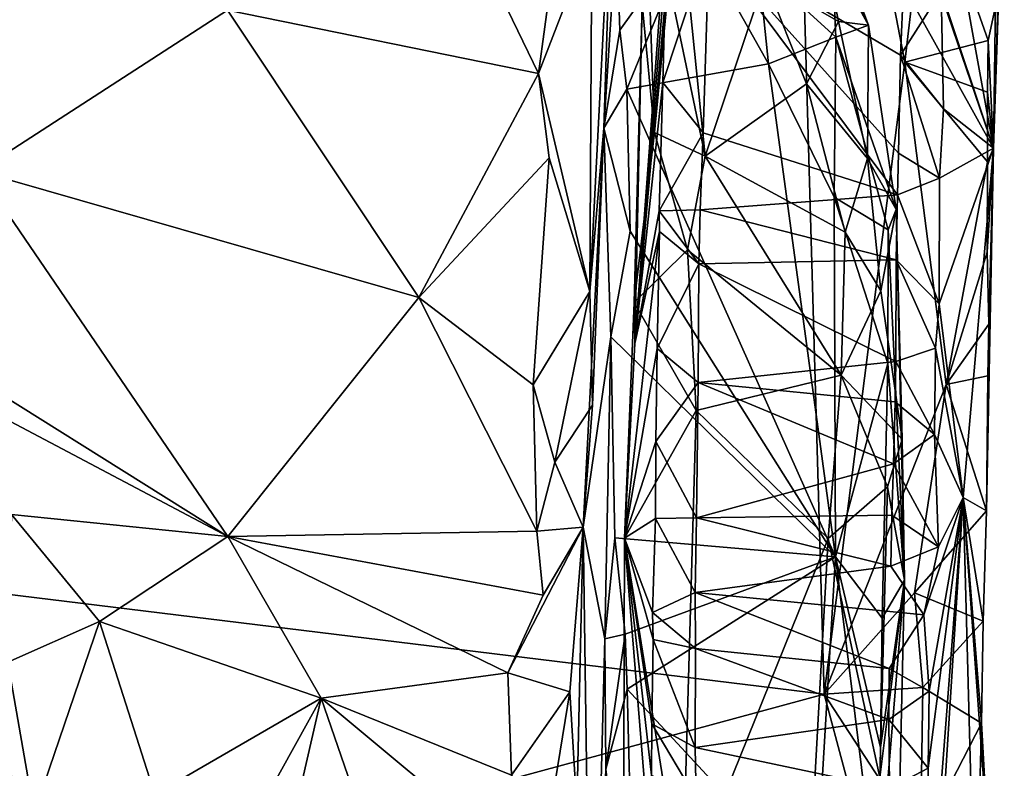
# Model space of a CAD drawing. Units: metres. Extents: x 24.76 to 30.6, y -2.3 to 6.04.
# Drawn here: x 30.14 to 30.52, y 0.23 to 0.52 of the extents above; entities that cross this region are included whole.
import ezdxf

# ---------------------------------------------------------------- set-up
doc = ezdxf.new("R2010")
doc.units = ezdxf.units.M

msp = doc.modelspace()

# ---------------------------------------------------------------- linework, layer by layer
at = {"layer": '1'}
for points in [[(28.89491, 0.45193, -1.52306), (30.10699, 2.0027, -1.54856), (30.44032, 0.743, -1.52712)], [(30.5025, 0.57267, -1.19586), (30.52022, 0.47422, -1.35422), (30.52449, 0.78231, -1.40132)], [(30.52022, 0.47422, -1.35422), (30.52422, 0.6024, -1.49179), (30.52449, 0.78231, -1.40132)], [(28.89491, 0.45193, -1.52306), (30.44032, 0.743, -1.52712), (30.45417, 0.26118, -1.52108)], [(30.4857, 0.5079, -1.52388), (30.45417, 0.26118, -1.52108), (30.44032, 0.743, -1.52712)], [(30.4857, 0.5079, -1.52388), (30.44032, 0.743, -1.52712), (30.49445, 0.58355, -1.52341)], [(30.38311, 0.53029, -1.02256), (30.38167, 0.65581, -0.9688), (30.38797, 0.48036, -0.91634)], [(30.38797, 0.48036, -0.91634), (30.38167, 0.65581, -0.9688), (30.39349, 0.53888, -0.88844)], [(30.52022, 0.47422, -1.35422), (30.52238, 0.53578, -1.50675), (30.52422, 0.6024, -1.49179)], [(30.36818, 0.48213, -0.45303), (30.37193, 0.59796, -0.48201), (30.36264, 0.41828, -0.16292)], [(30.37193, 0.59796, -0.48201), (30.36347, 0.55734, -0.17674), (30.36264, 0.41828, -0.16292)], [(30.36818, 0.48213, -0.45303), (30.37305, 0.55918, -0.49339), (30.37193, 0.59796, -0.48201)], [(30.22126, 0.52815, -0.09545), (29.995, 0.58933, -0.0643), (30.12397, 0.46526, -0.07188)], [(30.4857, 0.5079, -1.52388), (30.49445, 0.58355, -1.52341), (30.51821, 0.51624, -1.51014)], [(30.51821, 0.51624, -1.51014), (30.49445, 0.58355, -1.52341), (30.52238, 0.53578, -1.50675)], [(30.48668, 0.57257, -1.17639), (30.48509, 0.53749, -1.17628), (30.52022, 0.47422, -1.35422)], [(30.48668, 0.57257, -1.17639), (30.52022, 0.47422, -1.35422), (30.5025, 0.57267, -1.19586)], [(30.38311, 0.53029, -1.02256), (30.38019, 0.39806, -1.01515), (30.39293, 0.56877, -1.13777)], [(30.38019, 0.39806, -1.01515), (30.39265, 0.54953, -1.13764), (30.39293, 0.56877, -1.13777)], [(30.31618, 0.55801, -0.1224), (30.22126, 0.52815, -0.09545), (30.3426, 0.50336, -0.12884)], [(30.34753, 0.54002, -0.13749), (30.31618, 0.55801, -0.1224), (30.3426, 0.50336, -0.12884)], [(30.37305, 0.55918, -0.49339), (30.36818, 0.48213, -0.45303), (30.37439, 0.52031, -0.50155)], [(30.37305, 0.55918, -0.49339), (30.37439, 0.52031, -0.50155), (30.4027, 0.56003, -0.54235)], [(30.37439, 0.52031, -0.50155), (30.37706, 0.49726, -0.50281), (30.4027, 0.56003, -0.54235)], [(30.4027, 0.56003, -0.54235), (30.37706, 0.49726, -0.50281), (30.43242, 0.5072, -0.5483)], [(30.42847, 0.54512, -0.56589), (30.4027, 0.56003, -0.54235), (30.43242, 0.5072, -0.5483)], [(30.36264, 0.41828, -0.16292), (30.36347, 0.55734, -0.17674), (30.3426, 0.50336, -0.12884)], [(30.36347, 0.55734, -0.17674), (30.34753, 0.54002, -0.13749), (30.3426, 0.50336, -0.12884)], [(30.39193, 0.52995, -1.13758), (30.39122, 0.49994, -1.13748), (30.40925, 0.55462, -1.15424)], [(30.39122, 0.49994, -1.13748), (30.40698, 0.48028, -1.15439), (30.40925, 0.55462, -1.15424)], [(30.40698, 0.48028, -1.15439), (30.48274, 0.45604, -1.17579), (30.40925, 0.55462, -1.15424)], [(30.40925, 0.55462, -1.15424), (30.48274, 0.45604, -1.17579), (30.48323, 0.47236, -1.17591)], [(30.40925, 0.55462, -1.15424), (30.48323, 0.47236, -1.17591), (30.48399, 0.51062, -1.17617)], [(30.40925, 0.55462, -1.15424), (30.48399, 0.51062, -1.17617), (30.48509, 0.53749, -1.17628)], [(30.45703, 0.55419, -0.64388), (30.42847, 0.54512, -0.56589), (30.45865, 0.51754, -0.59003)], [(30.45982, 0.52366, -0.77512), (30.43096, 0.54031, -0.81416), (30.45339, 0.55512, -0.73921)], [(30.45982, 0.52366, -0.77512), (30.45339, 0.55512, -0.73921), (30.47151, 0.52234, -0.66573)], [(30.45339, 0.55512, -0.73921), (30.4594, 0.55463, -0.6893), (30.47151, 0.52234, -0.66573)], [(30.4594, 0.55463, -0.6893), (30.45703, 0.55419, -0.64388), (30.47151, 0.52234, -0.66573)], [(30.47151, 0.52234, -0.66573), (30.45703, 0.55419, -0.64388), (30.45865, 0.51754, -0.59003)], [(30.39193, 0.52995, -1.13758), (30.39265, 0.54953, -1.13764), (30.38019, 0.39806, -1.01515)], [(30.39349, 0.53888, -0.88844), (30.40009, 0.54551, -0.8554), (30.40772, 0.47115, -0.87962)], [(30.40772, 0.47115, -0.87962), (30.40009, 0.54551, -0.8554), (30.43096, 0.54031, -0.81416)], [(30.42847, 0.54512, -0.56589), (30.43242, 0.5072, -0.5483), (30.45865, 0.51754, -0.59003)], [(30.38797, 0.48036, -0.91634), (30.39349, 0.53888, -0.88844), (30.40772, 0.47115, -0.87962)], [(30.40772, 0.47115, -0.87962), (30.43096, 0.54031, -0.81416), (30.44722, 0.49941, -0.82011)], [(30.44722, 0.49941, -0.82011), (30.43096, 0.54031, -0.81416), (30.45982, 0.52366, -0.77512)], [(30.48509, 0.53749, -1.17628), (30.48399, 0.51062, -1.17617), (30.4999, 0.53555, -1.19456)], [(30.48399, 0.51062, -1.17617), (30.50081, 0.48963, -1.19638), (30.4999, 0.53555, -1.19456)], [(30.48509, 0.53749, -1.17628), (30.4999, 0.53555, -1.19456), (30.52022, 0.47422, -1.35422)], [(30.4999, 0.53555, -1.19456), (30.50081, 0.48963, -1.19638), (30.52022, 0.47422, -1.35422)], [(30.52022, 0.47422, -1.35422), (30.51821, 0.51624, -1.51014), (30.52238, 0.53578, -1.50675)], [(30.12397, 0.46526, -0.07188), (30.29595, 0.41605, -0.11009), (30.22126, 0.52815, -0.09545)], [(30.3426, 0.50336, -0.12884), (30.22126, 0.52815, -0.09545), (30.29595, 0.41605, -0.11009)], [(30.37996, 0.41406, -0.94053), (30.38019, 0.39806, -1.01515), (30.38311, 0.53029, -1.02256)], [(30.37996, 0.41406, -0.94053), (30.38311, 0.53029, -1.02256), (30.38797, 0.48036, -0.91634)], [(30.39122, 0.49994, -1.13748), (30.39193, 0.52995, -1.13758), (30.38019, 0.39806, -1.01515)], [(30.44722, 0.49941, -0.82011), (30.45982, 0.52366, -0.77512), (30.47105, 0.47023, -0.7848)], [(30.47105, 0.47023, -0.7848), (30.45982, 0.52366, -0.77512), (30.47151, 0.52234, -0.66573)], [(30.37439, 0.52031, -0.50155), (30.36818, 0.48213, -0.45303), (30.37706, 0.49726, -0.50281)], [(30.48224, 0.45036, -0.63895), (30.47151, 0.52234, -0.66573), (30.45865, 0.51754, -0.59003)], [(30.47105, 0.47023, -0.7848), (30.47151, 0.52234, -0.66573), (30.48224, 0.45036, -0.63895)], [(30.43242, 0.5072, -0.5483), (30.45812, 0.45515, -0.56161), (30.45865, 0.51754, -0.59003)], [(30.45865, 0.51754, -0.59003), (30.45812, 0.45515, -0.56161), (30.47912, 0.44241, -0.60692)], [(30.45865, 0.51754, -0.59003), (30.47912, 0.44241, -0.60692), (30.48224, 0.45036, -0.63895)], [(30.51791, 0.49615, -1.5098), (30.4857, 0.5079, -1.52388), (30.51821, 0.51624, -1.51014)], [(30.51791, 0.49615, -1.5098), (30.51821, 0.51624, -1.51014), (30.52022, 0.47422, -1.35422)], [(30.45417, 0.26118, -1.52108), (30.4857, 0.5079, -1.52388), (30.50185, 0.38207, -1.51965)], [(30.48399, 0.51062, -1.17617), (30.48323, 0.47236, -1.17591), (30.49922, 0.46259, -1.19443)], [(30.48399, 0.51062, -1.17617), (30.49922, 0.46259, -1.19443), (30.50081, 0.48963, -1.19638)], [(30.50185, 0.38207, -1.51965), (30.4857, 0.5079, -1.52388), (30.51794, 0.46889, -1.51265)], [(30.51794, 0.46889, -1.51265), (30.4857, 0.5079, -1.52388), (30.51791, 0.49615, -1.5098)], [(30.43242, 0.5072, -0.5483), (30.37706, 0.49726, -0.50281), (30.45863, 0.31477, -0.55629)], [(30.43242, 0.5072, -0.5483), (30.45863, 0.31477, -0.55629), (30.45812, 0.45515, -0.56161)], [(30.3426, 0.50336, -0.12884), (30.29595, 0.41605, -0.11009), (30.34674, 0.47055, -0.13244)], [(30.36264, 0.41828, -0.16292), (30.3426, 0.50336, -0.12884), (30.34674, 0.47055, -0.13244)], [(30.38974, 0.44983, -1.13742), (30.39122, 0.49994, -1.13748), (30.38019, 0.39806, -1.01515)], [(30.39122, 0.49994, -1.13748), (30.38974, 0.44983, -1.13742), (30.40698, 0.48028, -1.15439)], [(30.37706, 0.49726, -0.50281), (30.36818, 0.48213, -0.45303), (30.37844, 0.44188, -0.50205)], [(30.37706, 0.49726, -0.50281), (30.37844, 0.44188, -0.50205), (30.45863, 0.31477, -0.55629)], [(30.40772, 0.47115, -0.87962), (30.44722, 0.49941, -0.82011), (30.46237, 0.44152, -0.8205)], [(30.46237, 0.44152, -0.8205), (30.44722, 0.49941, -0.82011), (30.47105, 0.47023, -0.7848)], [(30.51794, 0.46889, -1.51265), (30.51791, 0.49615, -1.5098), (30.52022, 0.47422, -1.35422)], [(30.49922, 0.46259, -1.19443), (30.52022, 0.47422, -1.35422), (30.50081, 0.48963, -1.19638)], [(30.36818, 0.48213, -0.45303), (30.36373, 0.37401, -0.19913), (30.36011, 0.32636, -0.15621)], [(30.36011, 0.32636, -0.15621), (30.37093, 0.40071, -0.49251), (30.36818, 0.48213, -0.45303)], [(30.36373, 0.37401, -0.19913), (30.36818, 0.48213, -0.45303), (30.36264, 0.41828, -0.16292)], [(30.36818, 0.48213, -0.45303), (30.37093, 0.40071, -0.49251), (30.37844, 0.44188, -0.50205)], [(30.37996, 0.41406, -0.94053), (30.38797, 0.48036, -0.91634), (30.4008, 0.43463, -0.89331)], [(30.4008, 0.43463, -0.89331), (30.38797, 0.48036, -0.91634), (30.40772, 0.47115, -0.87962)], [(30.38974, 0.44983, -1.13742), (30.40573, 0.45022, -1.15433), (30.40698, 0.48028, -1.15439)], [(30.40698, 0.48028, -1.15439), (30.40573, 0.45022, -1.15433), (30.48274, 0.45604, -1.17579)], [(30.12397, 0.46526, -0.07188), (29.97631, 0.47624, -0.04964), (30.22138, 0.32276, -0.09042)], [(29.97631, 0.47624, -0.04964), (30.08275, 0.39599, -0.06329), (30.22138, 0.32276, -0.09042)], [(30.49902, 0.41347, -1.19574), (30.50849, 0.33789, -1.27774), (30.52022, 0.47422, -1.35422)], [(30.49922, 0.46259, -1.19443), (30.49902, 0.41347, -1.19574), (30.52022, 0.47422, -1.35422)], [(30.50849, 0.33789, -1.27774), (30.51758, 0.3328, -1.50429), (30.52022, 0.47422, -1.35422)], [(30.52022, 0.47422, -1.35422), (30.51758, 0.3328, -1.50429), (30.51812, 0.38545, -1.50594)], [(30.52022, 0.47422, -1.35422), (30.51846, 0.40555, -1.50623), (30.51777, 0.43373, -1.51088)], [(30.52022, 0.47422, -1.35422), (30.51777, 0.43373, -1.51088), (30.51794, 0.46889, -1.51265)], [(30.52022, 0.47422, -1.35422), (30.51812, 0.38545, -1.50594), (30.51846, 0.40555, -1.50623)], [(30.34674, 0.47055, -0.13244), (30.29595, 0.41605, -0.11009), (30.34055, 0.38197, -0.12588)], [(30.36264, 0.41828, -0.16292), (30.34674, 0.47055, -0.13244), (30.34055, 0.38197, -0.12588)], [(30.4008, 0.43463, -0.89331), (30.40772, 0.47115, -0.87962), (30.46082, 0.38568, -0.83099)], [(30.40772, 0.47115, -0.87962), (30.46237, 0.44152, -0.8205), (30.46082, 0.38568, -0.83099)], [(30.46237, 0.44152, -0.8205), (30.47105, 0.47023, -0.7848), (30.47631, 0.41854, -0.78708)], [(30.47631, 0.41854, -0.78708), (30.47105, 0.47023, -0.7848), (30.48224, 0.45036, -0.63895)], [(30.48323, 0.47236, -1.17591), (30.48274, 0.45604, -1.17579), (30.49922, 0.46259, -1.19443)], [(30.12397, 0.46526, -0.07188), (30.22138, 0.32276, -0.09042), (30.29595, 0.41605, -0.11009)], [(30.51777, 0.43373, -1.51088), (30.50185, 0.38207, -1.51965), (30.51794, 0.46889, -1.51265)], [(30.48274, 0.45604, -1.17579), (30.49902, 0.41347, -1.19574), (30.49922, 0.46259, -1.19443)], [(30.40573, 0.45022, -1.15433), (30.48228, 0.4307, -1.17555), (30.48274, 0.45604, -1.17579)], [(30.45812, 0.45515, -0.56161), (30.45863, 0.31477, -0.55629), (30.47905, 0.3902, -0.59588)], [(30.45812, 0.45515, -0.56161), (30.47905, 0.3902, -0.59588), (30.47912, 0.44241, -0.60692)], [(30.48274, 0.45604, -1.17579), (30.48228, 0.4307, -1.17555), (30.49902, 0.41347, -1.19574)], [(30.13804, -0.79531, -1.50344), (28.89491, 0.45193, -1.52306), (30.35895, -0.35468, -1.51108)], [(30.35895, -0.35468, -1.51108), (28.89491, 0.45193, -1.52306), (30.1462, 0.17772, -1.51952)], [(30.1462, 0.17772, -1.51952), (28.89491, 0.45193, -1.52306), (30.45417, 0.26118, -1.52108)], [(30.38985, 0.44174, -1.13772), (30.38974, 0.44983, -1.13742), (30.38019, 0.39806, -1.01515)], [(30.38974, 0.44983, -1.13742), (30.40528, 0.42908, -1.15418), (30.40573, 0.45022, -1.15433)], [(30.38974, 0.44983, -1.13742), (30.38985, 0.44174, -1.13772), (30.40528, 0.42908, -1.15418)], [(30.40573, 0.45022, -1.15433), (30.40528, 0.42908, -1.15418), (30.48228, 0.4307, -1.17555)], [(30.48466, 0.36065, -0.75352), (30.47631, 0.41854, -0.78708), (30.48224, 0.45036, -0.63895)], [(30.47912, 0.44241, -0.60692), (30.48547, 0.30566, -0.74003), (30.48224, 0.45036, -0.63895)], [(30.48224, 0.45036, -0.63895), (30.48547, 0.30566, -0.74003), (30.48466, 0.36065, -0.75352)], [(30.48547, 0.30566, -0.74003), (30.47912, 0.44241, -0.60692), (30.47905, 0.3902, -0.59588)], [(30.37844, 0.44188, -0.50205), (30.37093, 0.40071, -0.49251), (30.45863, 0.31477, -0.55629)], [(30.38902, 0.39608, -1.13706), (30.38985, 0.44174, -1.13772), (30.37622, 0.32202, -0.94231)], [(30.38019, 0.39806, -1.01515), (30.37622, 0.32202, -0.94231), (30.38985, 0.44174, -1.13772)], [(30.38985, 0.44174, -1.13772), (30.38902, 0.39608, -1.13706), (30.40528, 0.42908, -1.15418)], [(30.46082, 0.38568, -0.83099), (30.46237, 0.44152, -0.8205), (30.47631, 0.41854, -0.78708)], [(30.40423, 0.37186, -0.88873), (30.37996, 0.41406, -0.94053), (30.4008, 0.43463, -0.89331)], [(30.40423, 0.37186, -0.88873), (30.4008, 0.43463, -0.89331), (30.46082, 0.38568, -0.83099)], [(30.40528, 0.42908, -1.15418), (30.48217, 0.391, -1.17509), (30.48228, 0.4307, -1.17555)], [(30.48228, 0.4307, -1.17555), (30.48217, 0.391, -1.17509), (30.49759, 0.39629, -1.19277)], [(30.48228, 0.4307, -1.17555), (30.49759, 0.39629, -1.19277), (30.49902, 0.41347, -1.19574)], [(30.51846, 0.40555, -1.50623), (30.50185, 0.38207, -1.51965), (30.51777, 0.43373, -1.51088)], [(30.38902, 0.39608, -1.13706), (30.40503, 0.38283, -1.15377), (30.40528, 0.42908, -1.15418)], [(30.40528, 0.42908, -1.15418), (30.40503, 0.38283, -1.15377), (30.48217, 0.391, -1.17509)], [(30.29595, 0.41605, -0.11009), (30.22138, 0.32276, -0.09042), (30.342, 0.32487, -0.12855)], [(30.34055, 0.38197, -0.12588), (30.29595, 0.41605, -0.11009), (30.342, 0.32487, -0.12855)], [(30.34903, 0.35172, -0.13625), (30.36264, 0.41828, -0.16292), (30.34055, 0.38197, -0.12588)], [(30.36373, 0.37401, -0.19913), (30.36264, 0.41828, -0.16292), (30.34903, 0.35172, -0.13625)], [(30.46082, 0.38568, -0.83099), (30.47631, 0.41854, -0.78708), (30.48466, 0.36065, -0.75352)], [(30.37622, 0.32202, -0.94231), (30.38019, 0.39806, -1.01515), (30.37996, 0.41406, -0.94053)], [(30.37622, 0.32202, -0.94231), (30.37996, 0.41406, -0.94053), (30.40423, 0.37186, -0.88873)], [(30.49759, 0.39629, -1.19277), (30.50849, 0.33789, -1.27774), (30.49902, 0.41347, -1.19574)], [(30.51812, 0.38545, -1.50594), (30.50185, 0.38207, -1.51965), (30.51846, 0.40555, -1.50623)], [(30.36011, 0.32636, -0.15621), (30.36853, 0.28275, -0.46596), (30.37093, 0.40071, -0.49251)], [(30.37093, 0.40071, -0.49251), (30.36853, 0.28275, -0.46596), (30.37244, 0.32226, -0.498)], [(30.37093, 0.40071, -0.49251), (30.37244, 0.32226, -0.498), (30.45863, 0.31477, -0.55629)], [(30.08275, 0.39599, -0.06329), (30.13689, 0.33137, -0.07859), (30.22138, 0.32276, -0.09042)], [(30.38844, 0.35976, -1.13688), (30.38902, 0.39608, -1.13706), (30.37622, 0.32202, -0.94231)], [(30.38902, 0.39608, -1.13706), (30.38844, 0.35976, -1.13688), (30.40503, 0.38283, -1.15377)], [(30.48217, 0.391, -1.17509), (30.4972, 0.3625, -1.19258), (30.49759, 0.39629, -1.19277)], [(30.49759, 0.39629, -1.19277), (30.4972, 0.3625, -1.19258), (30.50849, 0.33789, -1.27774)], [(30.40503, 0.38283, -1.15377), (30.48191, 0.37529, -1.175), (30.48217, 0.391, -1.17509)], [(30.47905, 0.3902, -0.59588), (30.45863, 0.31477, -0.55629), (30.47683, 0.2909, -0.58983)], [(30.47683, 0.2909, -0.58983), (30.48547, 0.30566, -0.74003), (30.47905, 0.3902, -0.59588)], [(30.48217, 0.391, -1.17509), (30.48191, 0.37529, -1.175), (30.4972, 0.3625, -1.19258)], [(30.45567, 0.32193, -0.83565), (30.40423, 0.37186, -0.88873), (30.46082, 0.38568, -0.83099)], [(30.47892, 0.34206, -0.78925), (30.45567, 0.32193, -0.83565), (30.46082, 0.38568, -0.83099)], [(30.47892, 0.34206, -0.78925), (30.46082, 0.38568, -0.83099), (30.48466, 0.36065, -0.75352)], [(30.50185, 0.38207, -1.51965), (30.51812, 0.38545, -1.50594), (30.51758, 0.3328, -1.50429)], [(30.34055, 0.38197, -0.12588), (30.342, 0.32487, -0.12855), (30.34903, 0.35172, -0.13625)], [(30.38844, 0.35976, -1.13688), (30.40431, 0.33007, -1.15351), (30.40503, 0.38283, -1.15377)], [(30.40503, 0.38283, -1.15377), (30.40431, 0.33007, -1.15351), (30.48123, 0.35105, -1.17492)], [(30.40503, 0.38283, -1.15377), (30.48123, 0.35105, -1.17492), (30.48191, 0.37529, -1.175)], [(30.48939, 0.30074, -1.52003), (30.45417, 0.26118, -1.52108), (30.50185, 0.38207, -1.51965)], [(30.48939, 0.30074, -1.52003), (30.50185, 0.38207, -1.51965), (30.51758, 0.3328, -1.50429)], [(30.36011, 0.32636, -0.15621), (30.36373, 0.37401, -0.19913), (30.34903, 0.35172, -0.13625)], [(30.48191, 0.37529, -1.175), (30.48123, 0.35105, -1.17492), (30.4972, 0.3625, -1.19258)], [(30.37622, 0.32202, -0.94231), (30.40423, 0.37186, -0.88873), (30.3987, 0.18079, -0.88762)], [(30.3987, 0.18079, -0.88762), (30.40423, 0.37186, -0.88873), (30.45567, 0.32193, -0.83565)], [(30.48123, 0.35105, -1.17492), (30.49878, 0.31871, -1.19655), (30.4972, 0.3625, -1.19258)], [(30.4972, 0.3625, -1.19258), (30.49878, 0.31871, -1.19655), (30.50849, 0.33789, -1.27774)], [(30.38836, 0.32976, -1.13706), (30.38844, 0.35976, -1.13688), (30.37622, 0.32202, -0.94231)], [(30.38844, 0.35976, -1.13688), (30.38836, 0.32976, -1.13706), (30.40431, 0.33007, -1.15351)], [(30.48547, 0.30566, -0.74003), (30.47892, 0.34206, -0.78925), (30.48466, 0.36065, -0.75352)], [(30.342, 0.32487, -0.12855), (30.36011, 0.32636, -0.15621), (30.34903, 0.35172, -0.13625)], [(30.40431, 0.33007, -1.15351), (30.48061, 0.33107, -1.17486), (30.48123, 0.35105, -1.17492)], [(30.48123, 0.35105, -1.17492), (30.48061, 0.33107, -1.17486), (30.49878, 0.31871, -1.19655)], [(30.47585, 0.22868, -0.78893), (30.45567, 0.32193, -0.83565), (30.47892, 0.34206, -0.78925)], [(30.47585, 0.22868, -0.78893), (30.47892, 0.34206, -0.78925), (30.48547, 0.30566, -0.74003)], [(30.49519, 0.26237, -1.19216), (30.50849, 0.33789, -1.27774), (30.49312, 0.29216, -1.18369)], [(30.49312, 0.29216, -1.18369), (30.50849, 0.33789, -1.27774), (30.49878, 0.31871, -1.19655)], [(30.49519, 0.26237, -1.19216), (30.4948, 0.23235, -1.19203), (30.50849, 0.33789, -1.27774)], [(30.4948, 0.23235, -1.19203), (30.49594, 0.17499, -1.19605), (30.50849, 0.33789, -1.27774)], [(30.49594, 0.17499, -1.19605), (30.49696, 0.1574, -1.19962), (30.50849, 0.33789, -1.27774)], [(30.50849, 0.33789, -1.27774), (30.49696, 0.1574, -1.19962), (30.51505, 0.09185, -1.44273)], [(30.50849, 0.33789, -1.27774), (30.51505, 0.09185, -1.44273), (30.51818, 0.20314, -1.49489)], [(30.50849, 0.33789, -1.27774), (30.51818, 0.20314, -1.49489), (30.51553, 0.24988, -1.50302)], [(30.50849, 0.33789, -1.27774), (30.51553, 0.24988, -1.50302), (30.51625, 0.28971, -1.5044)], [(30.50849, 0.33789, -1.27774), (30.51625, 0.28971, -1.5044), (30.51758, 0.3328, -1.50429)], [(30.13689, 0.33137, -0.07859), (30.13549, 0.27362, -0.11185), (30.1713, 0.28958, -0.09237)], [(30.13689, 0.33137, -0.07859), (30.1713, 0.28958, -0.09237), (30.22138, 0.32276, -0.09042)], [(30.40431, 0.33007, -1.15351), (30.48017, 0.31114, -1.17476), (30.48061, 0.33107, -1.17486)], [(30.48061, 0.33107, -1.17486), (30.48017, 0.31114, -1.17476), (30.49878, 0.31871, -1.19655)], [(30.51625, 0.28971, -1.5044), (30.48939, 0.30074, -1.52003), (30.51758, 0.3328, -1.50429)], [(30.38717, 0.29301, -1.13651), (30.38836, 0.32976, -1.13706), (30.37622, 0.32202, -0.94231)], [(30.38836, 0.32976, -1.13706), (30.38717, 0.29301, -1.13651), (30.40375, 0.30089, -1.15303)], [(30.38836, 0.32976, -1.13706), (30.40375, 0.30089, -1.15303), (30.40431, 0.33007, -1.15351)], [(30.40431, 0.33007, -1.15351), (30.40375, 0.30089, -1.15303), (30.48017, 0.31114, -1.17476)], [(30.22138, 0.32276, -0.09042), (30.34447, 0.29982, -0.13181), (30.342, 0.32487, -0.12855)], [(30.34447, 0.29982, -0.13181), (30.33061, 0.26947, -0.12404), (30.36011, 0.32636, -0.15621)], [(30.33061, 0.26947, -0.12404), (30.35492, 0.26208, -0.14812), (30.36011, 0.32636, -0.15621)], [(30.34447, 0.29982, -0.13181), (30.36011, 0.32636, -0.15621), (30.342, 0.32487, -0.12855)], [(30.35492, 0.26208, -0.14812), (30.35766, 0.21677, -0.18037), (30.36011, 0.32636, -0.15621)], [(30.35766, 0.21677, -0.18037), (30.36343, 0.08679, -0.43425), (30.36011, 0.32636, -0.15621)], [(30.36011, 0.32636, -0.15621), (30.36343, 0.08679, -0.43425), (30.36853, 0.28275, -0.46596)], [(30.22138, 0.32276, -0.09042), (30.1713, 0.28958, -0.09237), (30.25773, 0.25966, -0.10789)], [(30.22138, 0.32276, -0.09042), (30.25773, 0.25966, -0.10789), (30.33061, 0.26947, -0.12404)], [(30.22138, 0.32276, -0.09042), (30.33061, 0.26947, -0.12404), (30.34447, 0.29982, -0.13181)], [(30.37244, 0.32226, -0.498), (30.36853, 0.28275, -0.46596), (30.37641, 0.28463, -0.50128)], [(30.37244, 0.32226, -0.498), (30.37641, 0.28463, -0.50128), (30.45863, 0.31477, -0.55629)], [(30.37588, 0.19357, -0.94953), (30.38633, 0.19815, -1.13482), (30.37622, 0.32202, -0.94231)], [(30.37588, 0.19357, -0.94953), (30.37622, 0.32202, -0.94231), (30.3987, 0.18079, -0.88762)], [(30.38669, 0.22964, -1.13602), (30.38684, 0.24964, -1.13621), (30.37622, 0.32202, -0.94231)], [(30.38633, 0.19815, -1.13482), (30.38669, 0.22964, -1.13602), (30.37622, 0.32202, -0.94231)], [(30.38684, 0.24964, -1.13621), (30.38737, 0.28257, -1.13682), (30.37622, 0.32202, -0.94231)], [(30.38737, 0.28257, -1.13682), (30.38717, 0.29301, -1.13651), (30.37622, 0.32202, -0.94231)], [(30.44717, 0.16689, -0.83801), (30.3987, 0.18079, -0.88762), (30.45567, 0.32193, -0.83565)], [(30.47585, 0.22868, -0.78893), (30.44717, 0.16689, -0.83801), (30.45567, 0.32193, -0.83565)], [(30.48017, 0.31114, -1.17476), (30.49312, 0.29216, -1.18369), (30.49878, 0.31871, -1.19655)], [(30.37641, 0.28463, -0.50128), (30.37724, 0.2632, -0.50261), (30.45863, 0.31477, -0.55629)], [(30.37724, 0.2632, -0.50261), (30.45077, 0.18382, -0.5557), (30.45863, 0.31477, -0.55629)], [(30.45077, 0.18382, -0.5557), (30.47511, 0.18091, -0.60058), (30.45863, 0.31477, -0.55629)], [(30.45863, 0.31477, -0.55629), (30.47621, 0.24043, -0.59326), (30.47683, 0.2909, -0.58983)], [(30.45863, 0.31477, -0.55629), (30.47511, 0.18091, -0.60058), (30.47621, 0.24043, -0.59326)], [(30.48017, 0.31114, -1.17476), (30.40375, 0.30089, -1.15303), (30.49312, 0.29216, -1.18369)], [(30.47511, 0.18091, -0.60058), (30.48547, 0.30566, -0.74003), (30.47621, 0.24043, -0.59326)], [(30.47511, 0.18091, -0.60058), (30.48252, 0.17492, -0.70093), (30.48547, 0.30566, -0.74003)], [(30.48252, 0.17492, -0.70093), (30.47585, 0.22868, -0.78893), (30.48547, 0.30566, -0.74003)], [(30.47683, 0.2909, -0.58983), (30.47621, 0.24043, -0.59326), (30.48547, 0.30566, -0.74003)], [(30.38717, 0.29301, -1.13651), (30.40394, 0.27907, -1.15318), (30.40375, 0.30089, -1.15303)], [(30.40375, 0.30089, -1.15303), (30.40394, 0.27907, -1.15318), (30.47951, 0.27126, -1.17447)], [(30.40375, 0.30089, -1.15303), (30.47951, 0.27126, -1.17447), (30.49312, 0.29216, -1.18369)], [(30.45417, 0.26118, -1.52108), (30.48939, 0.30074, -1.52003), (30.49262, 0.26386, -1.51758)], [(30.49262, 0.26386, -1.51758), (30.48939, 0.30074, -1.52003), (30.51625, 0.28971, -1.5044)], [(30.38717, 0.29301, -1.13651), (30.38737, 0.28257, -1.13682), (30.40394, 0.27907, -1.15318)], [(30.49312, 0.29216, -1.18369), (30.47951, 0.27126, -1.17447), (30.49519, 0.26237, -1.19216)], [(30.13549, 0.27362, -0.11185), (30.14575, 0.21479, -0.13508), (30.1713, 0.28958, -0.09237)], [(30.1713, 0.28958, -0.09237), (30.14575, 0.21479, -0.13508), (30.19287, 0.22208, -0.1341)], [(30.1713, 0.28958, -0.09237), (30.19287, 0.22208, -0.1341), (30.25773, 0.25966, -0.10789)], [(30.51553, 0.24988, -1.50302), (30.49262, 0.26386, -1.51758), (30.51625, 0.28971, -1.5044)], [(30.36853, 0.28275, -0.46596), (30.36889, 0.23188, -0.47343), (30.37641, 0.28463, -0.50128)], [(30.37641, 0.28463, -0.50128), (30.36889, 0.23188, -0.47343), (30.37724, 0.2632, -0.50261)], [(30.36853, 0.28275, -0.46596), (30.36343, 0.08679, -0.43425), (30.36889, 0.23188, -0.47343)], [(30.38737, 0.28257, -1.13682), (30.38684, 0.24964, -1.13621), (30.40376, 0.24039, -1.152)], [(30.40394, 0.27907, -1.15318), (30.38737, 0.28257, -1.13682), (30.40376, 0.24039, -1.152)], [(30.40394, 0.27907, -1.15318), (30.40376, 0.24039, -1.152), (30.47945, 0.25125, -1.17424)], [(30.47951, 0.27126, -1.17447), (30.40394, 0.27907, -1.15318), (30.47945, 0.25125, -1.17424)], [(30.13549, 0.27362, -0.11185), (30.13511, 0.23218, -0.12508), (30.14575, 0.21479, -0.13508)], [(30.33061, 0.26947, -0.12404), (30.25773, 0.25966, -0.10789), (30.33204, 0.22957, -0.12684)], [(30.33061, 0.26947, -0.12404), (30.33204, 0.22957, -0.12684), (30.35492, 0.26208, -0.14812)], [(30.47951, 0.27126, -1.17447), (30.47945, 0.25125, -1.17424), (30.49519, 0.26237, -1.19216)], [(30.33204, 0.22957, -0.12684), (30.34639, 0.21024, -0.14077), (30.35492, 0.26208, -0.14812)], [(30.34639, 0.21024, -0.14077), (30.35766, 0.21677, -0.18037), (30.35492, 0.26208, -0.14812)], [(30.36889, 0.23188, -0.47343), (30.38062, 0.13363, -0.50966), (30.37724, 0.2632, -0.50261)], [(30.37724, 0.2632, -0.50261), (30.38062, 0.13363, -0.50966), (30.45077, 0.18382, -0.5557)], [(30.49181, 0.2036, -1.51663), (30.45417, 0.26118, -1.52108), (30.49262, 0.26386, -1.51758)], [(30.47945, 0.25125, -1.17424), (30.4948, 0.23235, -1.19203), (30.49519, 0.26237, -1.19216)], [(30.49181, 0.2036, -1.51663), (30.49262, 0.26386, -1.51758), (30.51553, 0.24988, -1.50302)], [(30.48586, 0.14258, -1.51808), (30.1462, 0.17772, -1.51952), (30.45417, 0.26118, -1.52108)], [(30.19287, 0.22208, -0.1341), (30.22167, 0.19453, -0.13592), (30.25773, 0.25966, -0.10789)], [(30.25773, 0.25966, -0.10789), (30.22167, 0.19453, -0.13592), (30.24001, 0.18197, -0.14213)], [(30.25773, 0.25966, -0.10789), (30.24001, 0.18197, -0.14213), (30.27867, 0.19883, -0.13775)], [(30.25773, 0.25966, -0.10789), (30.27867, 0.19883, -0.13775), (30.32709, 0.20184, -0.13211)], [(30.25773, 0.25966, -0.10789), (30.32709, 0.20184, -0.13211), (30.33204, 0.22957, -0.12684)], [(30.48586, 0.14258, -1.51808), (30.45417, 0.26118, -1.52108), (30.49181, 0.2036, -1.51663)], [(30.47945, 0.25125, -1.17424), (30.40376, 0.24039, -1.152), (30.47972, 0.22439, -1.17467)], [(30.47945, 0.25125, -1.17424), (30.47972, 0.22439, -1.17467), (30.4948, 0.23235, -1.19203)], [(30.51487, 0.22466, -1.50277), (30.49181, 0.2036, -1.51663), (30.51553, 0.24988, -1.50302)], [(30.51818, 0.20314, -1.49489), (30.51487, 0.22466, -1.50277), (30.51553, 0.24988, -1.50302)], [(30.38684, 0.24964, -1.13621), (30.38669, 0.22964, -1.13602), (30.40413, 0.22044, -1.15166)], [(30.40376, 0.24039, -1.152), (30.38684, 0.24964, -1.13621), (30.40413, 0.22044, -1.15166)], [(30.40376, 0.24039, -1.152), (30.40413, 0.22044, -1.15166), (30.47972, 0.22439, -1.17467)], [(30.47972, 0.22439, -1.17467), (30.49594, 0.17499, -1.19605), (30.4948, 0.23235, -1.19203)]]:
    msp.add_3dface(points, dxfattribs=at)

doc.saveas('drawing.dxf')
